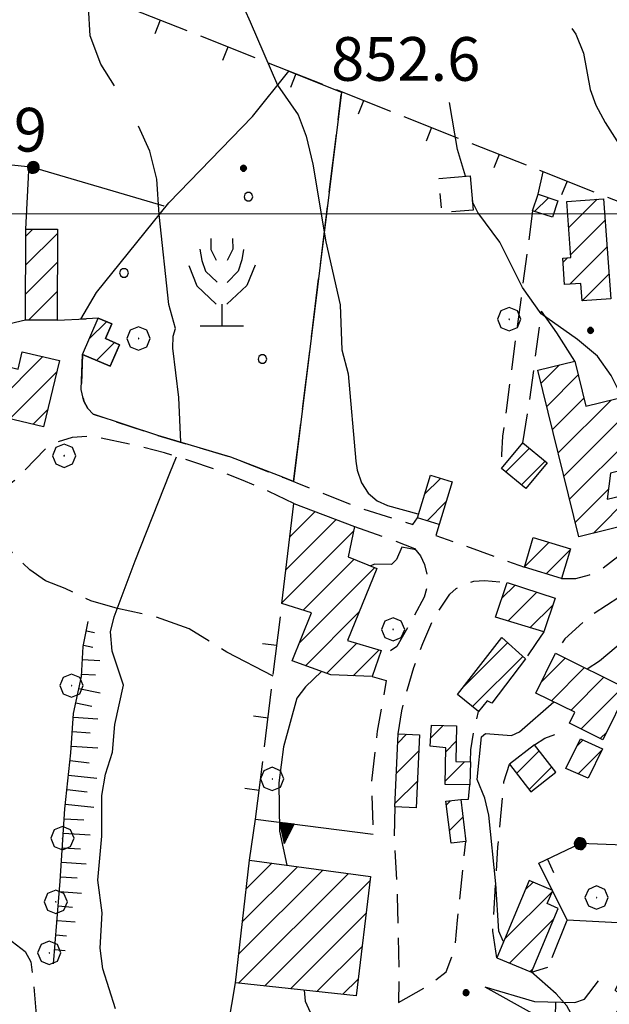
# Model space of a CAD drawing. Extents: x 2583125 to 2587949, y 4505142 to 4508600.
# Drawn here: x 2585834 to 2585935, y 4506364 to 4506533 of the extents above; entities that cross this region are included whole.
import ezdxf

# ---------------------------------------------------------------- set-up
doc = ezdxf.new("R2010")
doc.units = 0
doc.header["$LTSCALE"] = 5
doc.header["$MEASUREMENT"] = 0
for name, pattern in [('102', [2.5, 2, -0.5]), ('107', [1.5, 1, -0.5]), ('205', [4.5, 3, -0.5, 0.5, -0.5]), ('501', [5, 2.5, 2.5]), ('502', [5, 2.5, 2.5]), ('504', [2.5, 1, 1, -0.5]), ('506', [5, 2.5, 2.5]), ('701', [2.5, 2, -0.5]), ('714', [2.5, -2, -0.5]), ('LSCA1', [1, -0.5, -0.5])]:
    doc.linetypes.add(name, pattern=pattern)
for name, color, linetype in [('10200000', 1, '102'), ('10700000', 1, '107'), ('20100000', 2, 'Continuous'), ('20500000', 2, '205'), ('50100000', 1, '501'), ('50200000', 1, '502'), ('50400000', 1, '504'), ('50600000', 1, '506'), ('60100000', 1, 'LSCA1'), ('70100000', 1, '701'), ('70400000', 1, 'Continuous'), ('71300000', 1, '714'), ('71500000', 1, 'Continuous'), ('80100000', 2, 'Continuous'), ('80200000', 1, 'Continuous'), ('80400000', 1, 'Continuous'), ('A0140000', 2, 'Continuous'), ('C2010000', 1, 'Continuous'), ('C7130000', 1, 'Continuous'), ('PARAMETR', 1, 'Continuous')]:
    doc.layers.add(name, color=color, linetype=linetype)
doc.styles.get("Standard").update_dxf_attribs({"font": 'romans.shx'})

# ---------------------------------------------------------------- blocks, each defined once
blk = doc.blocks.new('CERCHIO1')
at = {"linetype": 'Continuous'}
for p, q in [((0.003, 0.398), (-0.28, 0.28)), ((0.286, 0.28), (0.003, 0.398)), ((-0.28, 0.28), (-0.397, -0.002)), ((0, 0), (-0.002, -0.003)), ((0.002, 0.002), (0, 0)), ((0.005, 0.003), (0.002, 0.002)), ((0.009, 0.003), (0.005, 0.003)), ((0.011, 0.001), (0.009, 0.003)), ((0.013, -0.001), (0.011, 0.001)), ((0.403, -0.002), (0.286, 0.28)), ((-0.397, -0.002), (-0.28, -0.285)), ((-0.28, -0.285), (0.003, -0.402)), ((-0.002, -0.003), (-0.002, -0.006)), ((-0.002, -0.006), (0, -0.009)), ((0, -0.009), (0.002, -0.011)), ((0.002, -0.011), (0.005, -0.013)), ((0.003, -0.402), (0.286, -0.285)), ((0.005, -0.013), (0.009, -0.012)), ((0.009, -0.012), (0.011, -0.011)), ((0.011, -0.011), (0.013, -0.008)), ((0.014, -0.005), (0.013, -0.001)), ((0.013, -0.008), (0.014, -0.005)), ((0.286, -0.285), (0.403, -0.002))]:
    blk.add_line(p, q, dxfattribs=at)
blk = doc.blocks.new('CERCHIO5')
at = {"linetype": 'Continuous'}
for p, q in [((-0.196, 0.064), (-0.206, 0.001)), ((-0.206, 0.001), (-0.196, -0.062)), ((-0.003, -0.202), (-0.206, 0.001)), ((-0.206, 0.001), (-0.003, 0.001)), ((-0.196, -0.062), (0.022, 0.2)), ((-0.168, 0.12), (-0.196, 0.064)), ((0.162, -0.118), (-0.196, 0.064)), ((-0.196, 0.064), (0.19, -0.062)), ((-0.183, 0.032), (-0.184, 0.013)), ((-0.184, 0.013), (-0.184, -0.047)), ((-0.18, 0.058), (-0.183, 0.032)), ((-0.167, 0.093), (-0.182, 0.091)), ((-0.182, 0.091), (-0.092, 0.063)), ((-0.152, 0.092), (-0.18, 0.058)), ((-0.158, 0.051), (-0.172, 0.001)), ((-0.172, 0.001), (-0.165, -0.077)), ((-0.168, -0.118), (0.094, 0.177)), ((-0.123, 0.166), (-0.168, 0.12)), ((0.19, -0.062), (-0.168, 0.12)), ((-0.168, 0.12), (0, 0)), ((0, 0), (-0.168, -0.118)), ((-0.152, 0.092), (-0.167, 0.093)), ((-0.166, 0.023), (-0.083, 0.112)), ((-0.122, -0.02), (-0.166, 0.023)), ((-0.072, 0.156), (-0.158, 0.051)), ((-0.138, 0.053), (-0.158, -0.016)), ((-0.142, 0.108), (-0.152, 0.092)), ((-0.126, 0.022), (-0.152, 0.092)), ((-0.127, 0.089), (-0.145, 0)), ((-0.145, 0), (-0.12, -0.069)), ((-0.092, 0.063), (-0.144, 0.144)), ((-0.144, 0.144), (-0.002, 0.069)), ((-0.105, 0.116), (-0.142, 0.108)), ((-0.076, 0.082), (-0.138, 0.053)), ((-0.072, 0.156), (-0.127, 0.089)), ((-0.127, 0.089), (-0.123, 0.112)), ((-0.11, -0.009), (-0.127, 0.089)), ((-0.091, -0.032), (-0.126, 0.022)), ((-0.066, 0.194), (-0.123, 0.166)), ((0.06, 0.194), (-0.123, -0.164)), ((-0.123, -0.164), (-0.066, 0.194)), ((-0.003, -0.202), (-0.123, 0.166)), ((-0.123, 0.166), (0.162, -0.118)), ((-0.123, 0.112), (-0.114, 0.138)), ((-0.084, 0.048), (-0.122, -0.02)), ((-0.114, 0.138), (-0.098, 0.178)), ((-0.072, 0.156), (-0.105, 0.116)), ((-0.098, 0.178), (-0.082, 0.172)), ((-0.022, 0.154), (-0.084, 0.048)), ((-0.083, 0.112), (0.009, 0.101)), ((-0.082, 0.172), (-0.032, 0.175)), ((-0.05, 0.134), (-0.076, 0.082)), ((0.022, 0.2), (-0.072, 0.156)), ((-0.032, 0.175), (-0.072, 0.156)), ((-0.003, 0.152), (-0.072, 0.156)), ((-0.051, 0.061), (-0.07, -0.008)), ((-0.068, -0.179), (0.035, 0.008)), ((-0.003, 0.204), (-0.066, 0.194)), ((-0.066, 0.194), (0.116, -0.164)), ((0.012, 0.149), (-0.051, 0.112)), ((-0.051, 0.112), (-0.051, 0.061)), ((-0.016, 0.097), (-0.051, 0.061)), ((-0.051, 0.061), (-0.016, 0.097)), ((-0.04, 0.124), (-0.05, 0.134)), ((-0.032, 0.175), (-0.04, 0.124)), ((0.01, 0.186), (-0.032, 0.175)), ((0, 0.174), (-0.032, 0.175)), ((-0.032, 0.175), (0.012, 0.149)), ((0.006, 0.054), (-0.026, -0.018)), ((0.061, 0.125), (-0.022, 0.154)), ((-0.016, 0.097), (0.034, 0.11)), ((0.065, 0.085), (-0.016, 0.097)), ((-0.003, 0.001), (-0.003, 0.204)), ((0.06, 0.194), (-0.003, 0.204)), ((-0.003, 0.001), (0.06, 0.194)), ((0.116, 0.166), (-0.003, -0.202)), ((0.058, 0.137), (-0.003, 0.152)), ((-0.003, 0.001), (0.197, 0.001)), ((-0.003, 0.001), (-0.003, -0.202)), ((-0.002, 0.069), (0.042, 0.197)), ((0.042, 0.16), (0, 0.174)), ((0.072, 0.053), (0.002, -0.036)), ((0.067, 0.043), (0.006, 0.054)), ((0.009, 0.101), (0.072, 0.053)), ((0.034, 0.11), (0.01, 0.186)), ((0.026, -0.083), (0.079, 0.072)), ((0.147, 0.135), (0.033, 0.066)), ((0.033, 0.066), (0.19, 0.064)), ((0.034, 0.11), (0.093, 0.094)), ((0.074, -0.087), (0.034, 0.11)), ((0.035, 0.008), (0.147, 0.135)), ((0.094, 0.177), (0.038, -0.196)), ((0.042, 0.197), (0.067, 0.101)), ((0.107, 0.137), (0.042, 0.16)), ((0.051, -0.062), (0.106, 0.031)), ((0.118, 0.117), (0.058, 0.137)), ((0.116, 0.166), (0.06, 0.194)), ((0.06, -0.192), (0.116, 0.166)), ((0.162, 0.12), (0.06, -0.192)), ((0.079, 0.072), (0.061, 0.125)), ((0.119, 0.036), (0.065, 0.085)), ((0.065, -0.017), (0.067, 0.043)), ((0.067, 0.101), (0.08, 0.184)), ((0.08, 0.184), (0.195, -0.034)), ((0.093, 0.094), (0.124, 0.053)), ((0.14, 0.07), (0.097, -0.076)), ((0.106, 0.031), (0.14, 0.105)), ((0.158, 0.109), (0.107, 0.137)), ((0.162, 0.12), (0.116, 0.166)), ((0.116, -0.164), (0.162, 0.12)), ((0.116, -0.06), (0.119, 0.036)), ((0.156, 0.064), (0.118, 0.117)), ((0.124, 0.053), (0.124, 0.053)), ((0.124, 0.053), (0.128, -0.03)), ((0.131, -0.07), (0.156, 0.001)), ((0.14, 0.105), (0.14, 0.07)), ((0.162, 0.044), (0.156, 0.064)), ((0.156, 0.001), (0.162, 0.044)), ((0.174, 0.064), (0.158, 0.109)), ((0.19, 0.064), (0.162, 0.12)), ((0.19, 0.064), (0.173, -0.096)), ((0.182, -0.008), (0.174, 0.064)), ((0.2, 0.001), (0.19, 0.064)), ((0.19, -0.062), (0.2, 0.001)), ((-0.196, -0.062), (-0.168, -0.118)), ((0.173, -0.096), (-0.196, -0.062)), ((-0.184, -0.047), (-0.165, -0.099)), ((-0.168, -0.118), (-0.123, -0.164)), ((-0.165, -0.077), (-0.13, -0.127)), ((-0.165, -0.099), (-0.12, -0.15)), ((-0.158, -0.016), (-0.117, -0.042)), ((-0.15, -0.04), (-0.156, -0.11)), ((-0.156, -0.11), (-0.106, -0.134)), ((-0.122, -0.02), (-0.15, -0.04)), ((-0.13, -0.127), (-0.06, -0.146)), ((-0.125, -0.057), (-0.108, -0.025)), ((-0.101, -0.082), (-0.125, -0.057)), ((-0.123, -0.164), (-0.066, -0.192)), ((-0.108, -0.025), (-0.122, -0.02)), ((-0.12, -0.069), (-0.087, -0.093)), ((-0.12, -0.15), (-0.06, -0.163)), ((-0.117, -0.042), (-0.078, -0.017)), ((-0.101, -0.082), (-0.11, -0.009)), ((-0.106, -0.134), (-0.093, -0.156)), ((-0.003, -0.094), (-0.101, -0.082)), ((-0.083, -0.14), (-0.101, -0.082)), ((-0.064, -0.045), (-0.097, -0.097)), ((-0.097, -0.097), (0.026, -0.134)), ((-0.093, -0.156), (-0.091, -0.18)), ((-0.054, -0.075), (-0.091, -0.032)), ((-0.091, -0.18), (-0.054, -0.075)), ((-0.087, -0.093), (-0.028, -0.126)), ((-0.034, -0.151), (-0.083, -0.14)), ((-0.07, -0.008), (-0.042, -0.049)), ((0.038, -0.196), (-0.068, -0.179)), ((-0.066, -0.192), (-0.003, -0.202)), ((0.097, -0.076), (-0.064, -0.045)), ((-0.06, -0.146), (0.011, -0.159)), ((-0.06, -0.163), (-0.032, -0.185)), ((0.002, -0.036), (-0.054, -0.075)), ((0.051, -0.062), (-0.054, -0.075)), ((-0.054, -0.075), (0.051, -0.062)), ((-0.054, -0.075), (-0.049, -0.182)), ((-0.049, -0.182), (0.026, -0.083)), ((-0.042, -0.049), (0.014, -0.064)), ((0.048, -0.128), (-0.034, -0.151)), ((-0.032, -0.185), (0.04, -0.182)), ((-0.028, -0.126), (0.048, -0.128)), ((-0.026, -0.018), (0.022, -0.048)), ((0.136, -0.106), (-0.003, -0.094)), ((-0.003, -0.202), (0.06, -0.192)), ((0.011, -0.159), (0.044, -0.153)), ((0.014, -0.064), (0.048, -0.061)), ((0.022, -0.048), (0.075, -0.075)), ((0.026, -0.134), (0.074, -0.087)), ((0.128, -0.03), (0.035, -0.054)), ((0.035, -0.054), (0.048, -0.128)), ((0.04, -0.182), (0.062, -0.176)), ((0.044, -0.153), (0.098, -0.127)), ((0.048, -0.061), (0.065, -0.017)), ((0.048, -0.128), (0.107, -0.112)), ((0.128, -0.03), (0.051, -0.062)), ((0.06, -0.192), (0.116, -0.164)), ((0.062, -0.176), (0.095, -0.16)), ((0.075, -0.075), (0.152, -0.078)), ((0.095, -0.16), (0.119, -0.147)), ((0.098, -0.127), (0.131, -0.07)), ((0.107, -0.112), (0.116, -0.06)), ((0.116, -0.164), (0.162, -0.118)), ((0.119, -0.147), (0.136, -0.106)), ((0.195, -0.034), (0.128, -0.03)), ((0.152, -0.078), (0.175, -0.074)), ((0.162, -0.118), (0.19, -0.062)), ((0.175, -0.074), (0.182, -0.008))]:
    blk.add_line(p, q, dxfattribs=at)
blk = doc.blocks.new('PALLINO1')
at = {"linetype": 'Continuous'}
for p, q in [((-0.121, 0.088), (-0.15, 0)), ((-0.15, 0), (-0.121, -0.088)), ((-0.046, 0.143), (-0.121, 0.088)), ((0.046, 0.143), (-0.046, 0.143)), ((0.121, 0.088), (0.046, 0.143)), ((0.15, 0), (0.121, 0.088)), ((0.121, -0.088), (0.15, 0)), ((-0.121, -0.088), (-0.046, -0.143)), ((-0.046, -0.143), (0.046, -0.143)), ((0.046, -0.143), (0.121, -0.088))]:
    blk.add_line(p, q, dxfattribs=at)
blk = doc.blocks.new('CAMP_336057F8')
at = {"layer": 'C7130000', "linetype": 'Continuous', "xscale": 5, "yscale": 5, "zscale": 5}
for p in [(2585873.529, 4506502.968), (2585852.213, 4506489.906), (2585875.933, 4506475.121)]:
    blk.add_blockref('PALLINO1', p, dxfattribs=at)
blk = doc.blocks.new('FRUT1')
at = {"linetype": 'Continuous'}
for p, q in [((-0.264, 1.604), (-0.264, 1.356)), ((0.234, 1.604), (0.241, 1.36)), ((-0.513, 1.36), (-0.471, 1.1)), ((-0.264, 1.356), (-0.143, 1.109)), ((0.241, 1.36), (0.11, 1.102)), ((0.487, 1.356), (0.448, 1.121)), ((-0.762, 0.985), (-0.584, 0.526)), ((-0.471, 1.1), (-0.387, 0.856)), ((0.448, 1.121), (0.361, 0.856)), ((0.747, 0.999), (0.562, 0.533)), ((-0.387, 0.856), (-0.121, 0.606)), ((0.361, 0.856), (0.11, 0.603)), ((-0.584, 0.526), (-0.139, 0.104)), ((0.562, 0.533), (0.106, 0.108)), ((-0.008, 0.108), (-0.013, -0.396)), ((-0.504, -0.393), (0.485, -0.393)), ((-0.003, -0.393), (-0.003, -0.393))]:
    blk.add_line(p, q, dxfattribs=at)
blk = doc.blocks.new('CAMP_0BE0CA64')
at = {"layer": 'C2010000', "linetype": 'Continuous'}
for p, q in [((2585835.364, 4506491.222), (2585840.803, 4506496.66)), ((2585835.379, 4506496.186), (2585836.599, 4506497.406)), ((2585835.349, 4506486.257), (2585840.788, 4506491.695)), ((2585835.855, 4506481.813), (2585840.773, 4506486.731))]:
    blk.add_line(p, q, dxfattribs=at)
blk = doc.blocks.new('CAMP_14AF648E')
at = {"layer": 'C2010000', "linetype": 'Continuous'}
for p, q in [((2585920.825, 4506439.506), (2585925.031, 4506443.712)), ((2585924.565, 4506438.296), (2585928.657, 4506442.388))]:
    blk.add_line(p, q, dxfattribs=at)
blk = doc.blocks.new('CAMP_C1227280')
at = {"layer": 'C2010000', "linetype": 'Continuous'}
for p, q in [((2585917.623, 4506455.773), (2585921.691, 4506459.841)), ((2585920.328, 4506453.528), (2585924.391, 4506457.591))]:
    blk.add_line(p, q, dxfattribs=at)
blk = doc.blocks.new('CAMP_6A534ABD')
at = {"layer": 'C2010000', "linetype": 'Continuous'}
for p, q in [((2585903.721, 4506451.926), (2585906.457, 4506454.661)), ((2585904.128, 4506447.382), (2585907.416, 4506450.671))]:
    blk.add_line(p, q, dxfattribs=at)
blk = doc.blocks.new('CAMP_27CDB0DF')
at = {"layer": 'C2010000', "linetype": 'Continuous'}
for p, q in [((2585928.426, 4506497.671), (2585933.271, 4506502.516)), ((2585928.759, 4506493.054), (2585934.658, 4506498.953)), ((2585928.622, 4506487.968), (2585934.997, 4506494.342)), ((2585927.432, 4506491.728), (2585928.181, 4506492.477)), ((2585930.71, 4506485.106), (2585935.335, 4506489.731))]:
    blk.add_line(p, q, dxfattribs=at)
blk = doc.blocks.new('CAMP_6185EEB8')
at = {"layer": 'C2010000', "linetype": 'Continuous'}
for p, q in [((2585923.677, 4506470.967), (2585926.821, 4506474.111)), ((2585924.651, 4506466.991), (2585930.049, 4506472.389)), ((2585925.626, 4506463.016), (2585931.026, 4506468.416)), ((2585926.6, 4506459.04), (2585935.654, 4506468.094)), ((2585927.574, 4506455.065), (2585939.5, 4506466.99)), ((2585928.548, 4506451.089), (2585940.473, 4506463.014)), ((2585938.757, 4506456.349), (2585941.446, 4506459.037)), ((2585929.523, 4506447.114), (2585935.216, 4506452.807)), ((2585932.629, 4506445.271), (2585938.957, 4506451.599)), ((2585939.19, 4506446.882), (2585939.927, 4506447.619))]:
    blk.add_line(p, q, dxfattribs=at)
blk = doc.blocks.new('CAMP_10C764FB')
at = {"layer": 'C2010000', "linetype": 'Continuous'}
for p, q in [((2585920.97, 4506384.113), (2585922.296, 4506385.439)), ((2585917.421, 4506375.614), (2585925.572, 4506383.765)), ((2585918.287, 4506371.53), (2585925.883, 4506379.126)), ((2585921.789, 4506370.082), (2585922.34, 4506370.634))]:
    blk.add_line(p, q, dxfattribs=at)
blk = doc.blocks.new('CAMP_66D3C86B')
at = {"layer": 'C2010000', "linetype": 'Continuous'}
for p, q in [((2585872.528, 4506378.685), (2585881.911, 4506388.068)), ((2585873.159, 4506384.265), (2585877.542, 4506388.648)), ((2585871.817, 4506368.074), (2585890.651, 4506386.908)), ((2585871.898, 4506373.105), (2585886.281, 4506387.488)), ((2585876.293, 4506367.6), (2585894.339, 4506385.646)), ((2585880.768, 4506367.126), (2585893.665, 4506380.022)), ((2585885.244, 4506366.651), (2585892.991, 4506374.398)), ((2585889.719, 4506366.177), (2585892.317, 4506368.775))]:
    blk.add_line(p, q, dxfattribs=at)
blk = doc.blocks.new('TRIANG1')
at = {"linetype": 'Continuous'}
for p, q in [((0, 0.7), (-0.25, 0)), ((0.25, 0), (0, 0.7)), ((0, 0.7), (0, 0)), ((0, 0.674), (0, 0.685)), ((0, 0.685), (0, 0.674)), ((0, 0.674), (0, 0.685)), ((0, 0.674), (0, 0.685)), ((0, 0.685), (0, 0.674)), ((0, 0.674), (0, 0.685)), ((0, 0.215), (-0.125, 0.349)), ((-0.125, 0.349), (0, 0.256)), ((0, 0.256), (-0.115, 0.379)), ((-0.115, 0.379), (0, 0.289)), ((0, 0.289), (-0.106, 0.404)), ((-0.106, 0.404), (0, 0.322)), ((0, 0.322), (-0.099, 0.423)), ((-0.099, 0.423), (0, 0.354)), ((0, 0.354), (-0.089, 0.45)), ((-0.089, 0.45), (0, 0.381)), ((0, 0.381), (-0.08, 0.477)), ((-0.08, 0.477), (0, 0.42)), ((0, 0.42), (-0.07, 0.503)), ((-0.07, 0.503), (0, 0.453)), ((0, 0.453), (-0.06, 0.531)), ((-0.06, 0.531), (0, 0.494)), ((0, 0.494), (-0.05, 0.561)), ((-0.05, 0.561), (0, 0.526)), ((0, 0.526), (-0.042, 0.582)), ((-0.042, 0.582), (0, 0.555)), ((0, 0.555), (-0.034, 0.604)), ((-0.034, 0.604), (0, 0.585)), ((0, 0.585), (-0.027, 0.623)), ((-0.027, 0.623), (0, 0.612)), ((0, 0.612), (-0.021, 0.642)), ((-0.021, 0.642), (0, 0.642)), ((-0.013, 0.663), (0, 0.674)), ((0, 0.642), (-0.013, 0.663)), ((0.013, 0.663), (0, 0.674)), ((0, 0.642), (0.013, 0.663)), ((0, 0.612), (0.021, 0.642)), ((0.021, 0.642), (0, 0.642)), ((0, 0.585), (0.027, 0.623)), ((0.027, 0.623), (0, 0.612)), ((0, 0.555), (0.034, 0.604)), ((0.034, 0.604), (0, 0.585)), ((0, 0.526), (0.042, 0.582)), ((0.042, 0.582), (0, 0.555)), ((0, 0.494), (0.05, 0.561)), ((0.05, 0.561), (0, 0.526)), ((0, 0.453), (0.06, 0.531)), ((0.06, 0.531), (0, 0.494)), ((0, 0.42), (0.07, 0.503)), ((0.07, 0.503), (0, 0.453)), ((0, 0.381), (0.08, 0.477)), ((0.08, 0.477), (0, 0.42)), ((0, 0.354), (0.089, 0.45)), ((0.089, 0.45), (0, 0.381)), ((0, 0.322), (0.099, 0.423)), ((0.099, 0.423), (0, 0.354)), ((0, 0.289), (0.106, 0.404)), ((0.106, 0.404), (0, 0.322)), ((0, 0.256), (0.115, 0.379)), ((0.115, 0.379), (0, 0.289)), ((0, 0.215), (0.125, 0.349)), ((0.125, 0.349), (0, 0.256)), ((-0.25, 0), (0.25, 0)), ((-0.215, 0), (-0.236, 0.038)), ((-0.236, 0.038), (-0.178, 0)), ((-0.178, 0), (-0.227, 0.065)), ((-0.227, 0.065), (-0.141, 0)), ((-0.141, 0), (-0.218, 0.09)), ((-0.218, 0.09), (-0.111, 0)), ((-0.111, 0), (-0.209, 0.114)), ((-0.209, 0.114), (-0.072, 0)), ((-0.072, 0), (-0.201, 0.138)), ((-0.201, 0.138), (-0.042, 0)), ((-0.042, 0), (-0.192, 0.162)), ((-0.192, 0.162), (0, 0)), ((0, 0), (-0.182, 0.19)), ((-0.182, 0.19), (0, 0.038)), ((0, 0.038), (-0.172, 0.218)), ((-0.172, 0.218), (0, 0.077)), ((0, 0.077), (-0.162, 0.246)), ((-0.162, 0.246), (0, 0.112)), ((0, 0.112), (-0.152, 0.274)), ((-0.152, 0.274), (0, 0.147)), ((0, 0.147), (-0.143, 0.301)), ((-0.143, 0.301), (0, 0.182)), ((0, 0.182), (-0.134, 0.325)), ((-0.134, 0.325), (0, 0.215)), ((0, 0.182), (0.134, 0.325)), ((0.134, 0.325), (0, 0.215)), ((0, 0.147), (0.143, 0.301)), ((0.143, 0.301), (0, 0.182)), ((0, 0.112), (0.152, 0.274)), ((0.152, 0.274), (0, 0.147)), ((0, 0.077), (0.162, 0.246)), ((0.162, 0.246), (0, 0.112)), ((0, 0.038), (0.172, 0.218)), ((0.172, 0.218), (0, 0.077)), ((0, 0), (0.182, 0.19)), ((0.182, 0.19), (0, 0.038)), ((0.192, 0.162), (0, 0)), ((0.042, 0), (0.192, 0.162)), ((0.201, 0.138), (0.042, 0)), ((0.072, 0), (0.201, 0.138)), ((0.209, 0.114), (0.072, 0)), ((0.111, 0), (0.209, 0.114)), ((0.218, 0.09), (0.111, 0)), ((0.141, 0), (0.218, 0.09)), ((0.227, 0.065), (0.141, 0)), ((0.178, 0), (0.227, 0.065)), ((0.236, 0.038), (0.178, 0)), ((0.215, 0), (0.236, 0.038))]:
    blk.add_line(p, q, dxfattribs=at)
blk = doc.blocks.new('CAMP_D545FDC5')
at = {"layer": 'C2010000', "linetype": 'Continuous'}
for p, q in [((2585904.758, 4506410.147), (2585906.882, 4506412.27)), ((2585907.346, 4506407.784), (2585909.141, 4506409.58)), ((2585907.246, 4506402.734), (2585910.567, 4506406.056))]:
    blk.add_line(p, q, dxfattribs=at)
blk = doc.blocks.new('CAMP_1BC8BC1F')
at = {"layer": 'C2010000', "linetype": 'Continuous'}
for p, q in [((2585910.423, 4506418.976), (2585917.925, 4506426.478)), ((2585911.924, 4506415.528), (2585920.527, 4506424.131))]:
    blk.add_line(p, q, dxfattribs=at)
blk = doc.blocks.new('CAMP_CED0D8D7')
at = {"layer": 'C2010000', "linetype": 'Continuous'}
for p, q in [((2585916.954, 4506434.092), (2585919.206, 4506436.344)), ((2585918.025, 4506430.213), (2585922.932, 4506435.12)), ((2585921.819, 4506429.058), (2585925.663, 4506432.902))]:
    blk.add_line(p, q, dxfattribs=at)
blk = doc.blocks.new('CAMP_16663D5F')
at = {"layer": 'C2010000', "linetype": 'Continuous'}
for p, q in [((2585923.675, 4506419.689), (2585927.826, 4506423.841)), ((2585925.472, 4506416.537), (2585931.137, 4506422.202)), ((2585928.807, 4506414.922), (2585934.447, 4506420.562)), ((2585930.51, 4506411.675), (2585937.757, 4506418.922)), ((2585933.823, 4506410.039), (2585934.936, 4506411.152))]:
    blk.add_line(p, q, dxfattribs=at)
blk = doc.blocks.new('CAMP_0A7BEFE6')
at = {"layer": 'C2010000', "linetype": 'Continuous'}
for p, q in [((2585919.481, 4506404.067), (2585923.346, 4506407.933)), ((2585921.649, 4506401.286), (2585925.526, 4506405.162))]:
    blk.add_line(p, q, dxfattribs=at)
blk = doc.blocks.new('CAMP_74A1DA49')
at = {"layer": 'C2010000', "linetype": 'Continuous'}
for p, q in [((2585929.822, 4506408.721), (2585930.895, 4506409.795)), ((2585930.032, 4506403.981), (2585934.141, 4506408.091))]:
    blk.add_line(p, q, dxfattribs=at)
blk = doc.blocks.new('BARMUR')
at = {"linetype": 'Continuous'}
blk.add_line((0, 0), (0.5, 0), dxfattribs=at)
blk = doc.blocks.new('CAMP_8515FE6D')
at = {"layer": 'C2010000', "linetype": 'Continuous'}
for p, q in [((2585880.64, 4506444.636), (2585884.965, 4506448.961)), ((2585881.309, 4506450.255), (2585881.377, 4506450.322)), ((2585879.971, 4506439.018), (2585888.553, 4506447.599)), ((2585879.302, 4506433.399), (2585891.537, 4506445.633)), ((2585882.924, 4506432.07), (2585891.654, 4506440.8)), ((2585882.282, 4506426.479), (2585895.163, 4506439.36)), ((2585883.286, 4506422.533), (2585892.505, 4506431.752)), ((2585886.926, 4506421.223), (2585892.088, 4506426.385)), ((2585891.453, 4506420.8), (2585895.911, 4506425.258))]:
    blk.add_line(p, q, dxfattribs=at)
blk = doc.blocks.new('CAMP_FB438FBD')
at = {"layer": 'C2010000', "linetype": 'Continuous'}
for p, q in [((2585899.128, 4506409.275), (2585900.625, 4506410.771)), ((2585898.881, 4506404.078), (2585902.729, 4506407.926)), ((2585898.635, 4506398.881), (2585902.483, 4506402.73))]:
    blk.add_line(p, q, dxfattribs=at)
blk = doc.blocks.new('CAMP_92A5E80F')
at = {"layer": 'C2010000', "linetype": 'Continuous'}
for p, q in [((2585907.456, 4506398.676), (2585908.156, 4506399.377)), ((2585907.989, 4506394.26), (2585910.278, 4506396.549))]:
    blk.add_line(p, q, dxfattribs=at)
blk = doc.blocks.new('CAMP_F02EC664')
at = {"layer": 'C2010000', "linetype": 'Continuous'}
for p, q in [((2585846.269, 4506478.575), (2585849.225, 4506481.531)), ((2585847.52, 4506474.875), (2585850.597, 4506477.953))]:
    blk.add_line(p, q, dxfattribs=at)
blk = doc.blocks.new('CAMP_9AAD2467')
at = {"layer": 'C2010000', "linetype": 'Continuous'}
blk.add_line((2585922.574, 4506500.414), (2585924.943, 4506502.783), dxfattribs=at)
blk = doc.blocks.new('CAMP_98CE408A')
at = {"layer": 'C2010000', "linetype": 'Continuous'}
for p, q in [((2585828.627, 4506465.835), (2585838.329, 4506475.537)), ((2585823.659, 4506470.767), (2585826.46, 4506473.568)), ((2585824.629, 4506466.787), (2585831.774, 4506473.932)), ((2585832.625, 4506464.884), (2585840.681, 4506472.94)), ((2585836.623, 4506463.932), (2585839.138, 4506466.447))]:
    blk.add_line(p, q, dxfattribs=at)
blk = doc.blocks.new('BA1LUNG')
at = {"linetype": 'Continuous'}
blk.add_line((0, 0), (1, 0), dxfattribs=at)
blk = doc.blocks.new('BA1CORT')
at = {"linetype": 'Continuous'}
blk.add_line((0, 0), (0.7, 0), dxfattribs=at)

msp = doc.modelspace()

# ---------------------------------------------------------------- linework, layer by layer
at = {"layer": '10200000', "linetype": '102', "flags": 128}
msp.add_lwpolyline([(2585800.19, 4506391.69), (2585800.11, 4506389.47), (2585800.98, 4506386.31), (2585803.26, 4506382.91), (2585808.43, 4506379.62), (2585816.49, 4506378.69), (2585826.16, 4506377.03), (2585832.32, 4506375.78), (2585835.26, 4506373.5), (2585836.23, 4506371.75), (2585836.71, 4506368.31), (2585837.47, 4506359.16), (2585837.66, 4506349.12), (2585838.24, 4506331.16), (2585842.28, 4506308.69), (2585846.91, 4506290.25), (2585857.46, 4506256.12), (2585859.69, 4506248.12), (2585860.44, 4506247.69), (2585861.25, 4506247.44), (2585862.14, 4506247.34), (2585863.03, 4506247.44)], dxfattribs=at)
at = {"layer": '10700000', "linetype": '107', "flags": 128}
for points in [[(2585923.16, 4506503.38), (2585924.05, 4506507.22)], [(2585922.21, 4506500.53), (2585917.09, 4506461.88), (2585916.9, 4506458.72), (2585916.9, 4506456.38)], [(2585920.56, 4506460.78), (2585921.76, 4506468.19), (2585923.77, 4506483.34)], [(2585835.34, 4506481.81), (2585832.67, 4506481.16), (2585824.44, 4506477.25)], [(2585840.76, 4506481.81), (2585847.81, 4506482.12)], [(2585845.11, 4506475.91), (2585844.86, 4506469.88), (2585845.33, 4506467.88), (2585846.01, 4506466.66), (2585846.93, 4506465.66), (2585857.99, 4506462.03), (2585870.53, 4506458.31), (2585879.44, 4506454.84), (2585892.45, 4506449.66), (2585901.69, 4506446.75), (2585902.49, 4506447.88)], [(2585881.32, 4506450.34), (2585877.02, 4506452.41), (2585872.64, 4506454.31), (2585868.19, 4506456.06), (2585863.69, 4506457.62), (2585859.13, 4506459.03), (2585854.52, 4506460.25), (2585846.62, 4506461.91), (2585843.34, 4506461.66), (2585840.92, 4506460.91), (2585838.69, 4506459.69), (2585833.41, 4506454.22), (2585828.83, 4506450.62), (2585821.99, 4506447.56), (2585816.91, 4506447.41), (2585814.09, 4506447.16)], [(2585927.19, 4506437.5), (2585929.62, 4506437.5), (2585931.97, 4506438.09), (2585934.22, 4506439.28), (2585936.82, 4506441.28), (2585938.34, 4506442.88), (2585939.66, 4506444.62), (2585940.09, 4506446.28), (2585940.06, 4506447.09)], [(2585891.69, 4506446.41), (2585897.95, 4506444.22), (2585902, 4506442.66)], [(2585906.23, 4506446.75), (2585905.66, 4506444.88), (2585920.81, 4506439.44)], [(2585902, 4506442.66), (2585903.01, 4506441.38), (2585903.72, 4506439.91), (2585904.16, 4506438.03), (2585904.13, 4506436.12), (2585903.65, 4506434.28), (2585901.09, 4506429.59), (2585898.94, 4506425.81), (2585897.62, 4506424.94), (2585896.26, 4506425.16)], [(2585899.2, 4506410.84), (2585899.83, 4506414.81), (2585900.77, 4506418.53), (2585901.88, 4506422.22), (2585903.39, 4506426.34), (2585905.13, 4506430.38), (2585908.06, 4506434.78), (2585909.14, 4506435.75), (2585910.39, 4506436.47), (2585912.16, 4506437.03), (2585914, 4506437.16), (2585917.88, 4506436.78)], [(2585936.99, 4506434.22), (2585931.94, 4506430.97), (2585927.77, 4506427.12), (2585926.12, 4506424.69)], [(2585924.16, 4506428.34), (2585922.79, 4506426.34), (2585920.98, 4506423.72)], [(2585894.72, 4506420.66), (2585897.15, 4506420), (2585895.58, 4506411.28), (2585894.58, 4506402.28), (2585894.93, 4506393.62)], [(2585911.56, 4506406.03), (2585911.65, 4506408.12), (2585912.23, 4506411.78), (2585912.97, 4506414.69)], [(2585916.09, 4506372.44), (2585915.4, 4506377.03), (2585916.29, 4506391.41), (2585917.32, 4506402.59), (2585918.27, 4506405.62)], [(2585909.91, 4506399.59), (2585911.25, 4506399.62), (2585911.48, 4506402.09)], [(2585898.61, 4506398.34), (2585898.52, 4506393.31), (2585899.01, 4506383), (2585899.31, 4506370.53), (2585899.27, 4506364.75)], [(2585899.27, 4506364.75), (2585903.98, 4506367.44), (2585907.44, 4506370.03), (2585908.95, 4506374.12), (2585909.38, 4506378.88), (2585910.77, 4506392.41)]]:
    msp.add_lwpolyline(points, dxfattribs=at)
at = {"layer": '20100000', "linetype": 'Continuous', "flags": 128}
for points in [[(2585925.61, 4506499.44), (2585922.21, 4506500.53), (2585923.16, 4506503.38), (2585926.55, 4506502.25)], [(2585934.39, 4506502.59), (2585935.65, 4506485.47), (2585930.71, 4506485.09), (2585930.48, 4506488.09), (2585927.71, 4506487.91), (2585927.38, 4506492.41), (2585928.8, 4506492.53), (2585928.1, 4506502.16)], [(2585840.76, 4506481.81), (2585835.34, 4506481.81), (2585835.38, 4506497.41), (2585840.81, 4506497.41)], [(2585849.86, 4506473.88), (2585845.11, 4506475.91), (2585847.81, 4506482.12), (2585850.12, 4506481.16), (2585849.02, 4506478.66), (2585851.47, 4506477.56)], [(2585841.14, 4506474.88), (2585838.44, 4506463.5), (2585822.81, 4506467.22), (2585824.44, 4506474.06), (2585830.42, 4506472.59), (2585830.8, 4506474.16), (2585834.07, 4506473.41), (2585834.77, 4506476.38)], [(2585938.85, 4506452.03), (2585940.06, 4506447.09), (2585930.12, 4506444.66), (2585923.12, 4506473.22), (2585929.47, 4506474.75), (2585931.36, 4506467.06), (2585939.03, 4506468.91), (2585941.91, 4506457.12), (2585935.56, 4506455.56), (2585935, 4506451.09)], [(2585924.69, 4506457.34), (2585921.04, 4506452.94), (2585916.9, 4506456.38), (2585920.56, 4506460.78)], [(2585908.44, 4506454.06), (2585906.23, 4506446.75), (2585902.49, 4506447.88), (2585904.71, 4506455.19)], [(2585896.26, 4506425.16), (2585894.72, 4506420.66), (2585887.63, 4506420.97), (2585881.03, 4506423.34), (2585884.34, 4506431.62), (2585879.28, 4506433.22), (2585881.32, 4506450.34), (2585891.69, 4506446.41), (2585890.63, 4506441.22), (2585895.51, 4506439.22), (2585890.53, 4506426.84)], [(2585928.72, 4506442.59), (2585927.19, 4506437.5), (2585920.81, 4506439.44), (2585922.33, 4506444.53)], [(2585926.06, 4506434.09), (2585924.16, 4506428.34), (2585915.85, 4506430.88), (2585917.88, 4506436.78)], [(2585920.98, 4506423.72), (2585915.25, 4506416.09), (2585914.41, 4506416.53), (2585912.97, 4506414.69), (2585909.35, 4506417.59), (2585916.93, 4506427.38)], [(2585926.12, 4506424.69), (2585938.55, 4506418.53), (2585934.28, 4506409.81), (2585928.52, 4506412.66), (2585929.48, 4506414.59), (2585922.77, 4506417.84)], [(2585911.48, 4506402.09), (2585907.23, 4506402.16), (2585907.36, 4506408.44), (2585904.66, 4506408.72), (2585904.91, 4506412.31), (2585909.19, 4506412.22), (2585909.07, 4506406.09), (2585911.56, 4506406.03)], [(2585899.2, 4506410.84), (2585902.86, 4506410.66), (2585902.27, 4506398.16), (2585898.61, 4506398.34)], [(2585934.22, 4506408.25), (2585931.76, 4506403.22), (2585927.94, 4506404.91), (2585930.45, 4506410)], [(2585922.53, 4506408.97), (2585918.27, 4506405.62), (2585921.94, 4506400.91), (2585926.22, 4506404.28)], [(2585910.77, 4506392.41), (2585908.25, 4506392.09), (2585907.38, 4506399.28), (2585909.91, 4506399.59)], [(2585894.43, 4506386.41), (2585891.98, 4506365.94), (2585871.34, 4506368.12), (2585873.71, 4506389.16)], [(2585916.09, 4506372.44), (2585922.06, 4506369.97), (2585926.62, 4506380.91), (2585924.71, 4506381.75), (2585925.67, 4506384), (2585921.64, 4506385.72)]]:
    msp.add_lwpolyline(points, close=True, dxfattribs=at)
at = {"layer": '20500000', "linetype": '205', "flags": 128}
msp.add_lwpolyline([(2585906.18, 4506506.09), (2585911.55, 4506506.53), (2585912.06, 4506500.66), (2585906.69, 4506500.22), (2585906.18, 4506506.09)], dxfattribs=at)
at = {"layer": '50100000', "linetype": '501', "flags": 128}
for points in [[(2585928.17, 4506378.91), (2585923.31, 4506388.66), (2585930.38, 4506392.03)], [(2585925.55, 4506372.47), (2585928.17, 4506378.91)], [(2585914.01, 4506367.44), (2585922.15, 4506362.97), (2585923.92, 4506355.41), (2585923.41, 4506353.44), (2585927.94, 4506351.62), (2585931.59, 4506357.94), (2585935.55, 4506361.31), (2585938.05, 4506365.41), (2585936.34, 4506366.91), (2585938.35, 4506370.81)], [(2585922.06, 4506369.97), (2585924.83, 4506370.81)], [(2585914.01, 4506367.44), (2585922.53, 4506364.94), (2585929.47, 4506364.78), (2585931.13, 4506365.34), (2585933.5, 4506368.47)]]:
    msp.add_lwpolyline(points, dxfattribs=at)
at = {"layer": '50200000', "linetype": '502', "flags": 128}
for points in [[(2585799.89, 4506504.09), (2585809.99, 4506507.5), (2585825.58, 4506509.19), (2585836.3, 4506508.09), (2585859.06, 4506501.38)], [(2585968.97, 4506429.91), (2585949.77, 4506391.31), (2585930.38, 4506392.03)]]:
    msp.add_lwpolyline(points, dxfattribs=at)
at = {"layer": '50400000', "linetype": '504', "flags": 128}
for points in [[(2585967.63, 4506489.94), (2585656.56, 4506613.25)], [(2585874.77, 4506396.19), (2585879.28, 4506433.22)]]:
    msp.add_lwpolyline(points, dxfattribs=at)
at = {"layer": '50600000', "linetype": '506', "flags": 128}
for points in [[(2585929.47, 4506474.75), (2585926.38, 4506479.62), (2585923.77, 4506483.34)], [(2585922.53, 4506408.97), (2585924.31, 4506410.12), (2585926.03, 4506410.75)], [(2585873.71, 4506389.16), (2585874.77, 4506396.19), (2585894.93, 4506393.62)], [(2585938.35, 4506370.81), (2585941.19, 4506378.22), (2585928.17, 4506378.91)], [(2585895.91, 4506359.19), (2585870.04, 4506360.69), (2585871.34, 4506368.12)]]:
    msp.add_lwpolyline(points, dxfattribs=at)
at = {"layer": '60100000', "linetype": 'LSCA1', "flags": 128}
msp.add_lwpolyline([(2585840.12, 4506371.38), (2585841.29, 4506385.59), (2585842.1, 4506398), (2585843.12, 4506407.59), (2585843.58, 4506414.31), (2585844.94, 4506420.66), (2585845.2, 4506425.81), (2585846.1, 4506430.09)], dxfattribs=at)
at = {"layer": '70100000', "linetype": '701', "flags": 128}
for points in [[(2585881.28, 4506454.12), (2585889.44, 4506520.47)], [(2585835.38, 4506497.41), (2585835.91, 4506507.94)], [(2585877.77, 4506420.75), (2585869.85, 4506424.84), (2585863.38, 4506428.88), (2585857.62, 4506430.91), (2585851.11, 4506432.34), (2585846.52, 4506433.66), (2585842.14, 4506435.78), (2585838.75, 4506437.09), (2585836.1, 4506439), (2585833.42, 4506441.38), (2585832.13, 4506443.47), (2585830.75, 4506445.91), (2585829.86, 4506447.59), (2585828.31, 4506450.5)]]:
    msp.add_lwpolyline(points, dxfattribs=at)
at = {"layer": '71300000', "linetype": '714', "flags": 128}
msp.add_lwpolyline([(2585844.83, 4506481.99), (2585847.52, 4506486.56), (2585859.88, 4506501.94), (2585874.23, 4506516.69), (2585880.45, 4506524.5), (2585889.49, 4506520.91), (2585881.28, 4506454.11), (2585879.44, 4506454.84), (2585870.53, 4506458.31), (2585857.99, 4506462.03), (2585846.93, 4506465.66), (2585846.01, 4506466.66), (2585845.33, 4506467.88), (2585844.86, 4506469.88), (2585845.11, 4506475.91), (2585849.86, 4506473.88), (2585851.47, 4506477.56), (2585849.02, 4506478.66), (2585850.12, 4506481.16), (2585847.81, 4506482.12)], close=True, dxfattribs=at)
at = {"layer": '80100000', "linetype": 'Continuous', "flags": 128}
for points in [[(2585870.62, 4506542.47), (2585872.88, 4506535.15), (2585873.83, 4506532.94), (2585878.54, 4506522.09), (2585882.04, 4506516.98), (2585883.42, 4506513.33), (2585884.56, 4506508.55), (2585886.8, 4506495.25), (2585889.24, 4506484.41), (2585889.56, 4506476.68), (2585890.62, 4506472.6), (2585891.96, 4506457.6), (2585892.17, 4506456.06), (2585892.9, 4506453.91), (2585894.02, 4506452.11), (2585895.57, 4506450.81), (2585897.36, 4506449.98), (2585902.55, 4506448.58), (2585902.63, 4506448.34)], [(2585902.19, 4506442.41), (2585899.81, 4506442.84), (2585898.88, 4506440.73), (2585898.06, 4506439.88), (2585895.2, 4506439.93), (2585894.47, 4506439.65)], [(2585886.05, 4506421.54), (2585883.33, 4506418.91), (2585881.84, 4506416.99), (2585879.52, 4506408.6), (2585878.72, 4506402.45), (2585878.84, 4506394.17), (2585880.11, 4506388.3)], [(2585883.07, 4506366.88), (2585883.26, 4506365.02), (2585884.71, 4506361.75), (2585887.99, 4506356.55)]]:
    msp.add_lwpolyline(points, dxfattribs=at)
at = {"layer": '80200000', "linetype": 'Continuous', "flags": 128}
for points in [[(2585850.6, 4506521.95), (2585848.25, 4506525.7), (2585846.44, 4506530.56), (2585846.15, 4506535.48), (2585847.2, 4506548.9), (2585843.32, 4506563.89), (2585843.35, 4506568.24), (2585845.65, 4506576.12), (2585844.52, 4506583.9), (2585849.02, 4506598.99), (2585850.7, 4506602.49), (2585852.94, 4506605.02), (2585854.49, 4506608.29), (2585857.02, 4506617.23), (2585857.52, 4506619.55)], [(2585928.95, 4506531.81), (2585929.63, 4506530.84), (2585930.94, 4506527.58), (2585932.08, 4506521.33), (2585933.06, 4506518.66), (2585934.63, 4506515.66), (2585939.94, 4506507.35), (2585941.69, 4506503.9), (2585941.95, 4506503.62)], [(2585910.7, 4506506.46), (2585909.38, 4506511.05), (2585907.99, 4506519.09)], [(2585858.26, 4506499.93), (2585857.81, 4506505.95), (2585856.65, 4506510.8), (2585854.71, 4506515.07)], [(2585920.47, 4506487.38), (2585916.62, 4506495.15), (2585912.85, 4506500.23), (2585912, 4506501.99), (2585911.92, 4506502.25)], [(2585861.93, 4506460.86), (2585861.59, 4506468.51), (2585860.56, 4506476.96), (2585860.61, 4506479.02), (2585861.05, 4506480.34), (2585859.89, 4506484.47), (2585858.26, 4506499.93)], [(2585923.7, 4506482.85), (2585920.47, 4506487.38)], [(2585937.54, 4506468.55), (2585937.51, 4506468.66), (2585935.69, 4506472.3), (2585933.33, 4506475.62), (2585929.94, 4506478.47), (2585923.7, 4506482.85)], [(2585850.76, 4506363.7), (2585848.59, 4506370.55), (2585848.11, 4506374.09), (2585848.48, 4506380.16), (2585847.71, 4506385.77), (2585848.41, 4506393.29), (2585848.43, 4506400.3), (2585849.05, 4506403.91), (2585850.25, 4506407.71), (2585850.66, 4506412.46), (2585852.12, 4506419.19), (2585850.18, 4506425.02), (2585849.91, 4506428.32), (2585850.53, 4506430.91), (2585854.1, 4506440.54), (2585860.09, 4506455.54), (2585861.23, 4506458.38)], [(2585931.59, 4506421.98), (2585933.69, 4506423.39), (2585937.94, 4506426.95), (2585942.66, 4506429.92), (2585943.27, 4506431.45), (2585943.09, 4506432.59)], [(2585915.9, 4506385.11), (2585914.74, 4506396.88), (2585914.05, 4506399.83), (2585912.74, 4506403.04), (2585913.48, 4506410.36), (2585914.16, 4506410.92), (2585918.61, 4506410.56), (2585919.99, 4506411.2), (2585925.84, 4506416.36)], [(2585917.26, 4506375.22), (2585917.19, 4506375.3), (2585916.42, 4506377.02), (2585915.9, 4506385.11)], [(2585932.8, 4506351.66), (2585930.25, 4506360.22), (2585928.08, 4506364.23), (2585926.25, 4506366.25), (2585921.97, 4506370.01)]]:
    msp.add_lwpolyline(points, dxfattribs=at)
at = {"layer": '80200000', "linetype": 'Continuous'}
msp.add_point((2585911.92, 4506502.25), dxfattribs=at)
at = {"layer": 'PARAMETR', "linetype": 'Continuous', "lineweight": 0, "flags": 128}
msp.add_lwpolyline([(2583298.36, 4506500), (2586818.32, 4506500)], dxfattribs=at)

# ---------------------------------------------------------------- block references
at = {"layer": '50100000', "linetype": 'Continuous'}
for p, xscale, yscale, zscale, rotation in [((2585924.75, 4506389.35), 4.999999999990946, 4.999999999990946, 4.999999999990946, 295.5183706231021), ((2585926.15, 4506364.86), 4.999999999157595, 4.999999999157595, 4.999999999157595, 268.703675074264)]:
    msp.add_blockref('BARMUR', p, dxfattribs=dict(at, xscale=xscale, yscale=yscale, zscale=zscale, rotation=rotation))
at = {"layer": '50200000', "linetype": 'Continuous'}
for p, xscale, yscale, zscale, rotation in [((2585836.67, 4506507.98), 4.999999999728806, 4.999999999728806, 4.999999999728806, 253.5569258591838), ((2585930.39, 4506392.03), 4.999999998493947, 4.999999998493947, 4.999999998493947, 87.87945003809439)]:
    msp.add_blockref('CERCHIO5', p, dxfattribs=dict(at, xscale=xscale, yscale=yscale, zscale=zscale, rotation=rotation))
at = {"layer": '50400000', "linetype": 'Continuous'}
for p, xscale, yscale, zscale, rotation in [((2585858.4, 4506533.24), 4.999999998725369, 4.999999998725369, 4.999999998725369, 248.3758531123063), ((2585870.02, 4506528.63), 4.999999998725369, 4.999999998725369, 4.999999998725369, 248.3758531123063), ((2585881.64, 4506524.02), 4.999999998725369, 4.999999998725369, 4.999999998725369, 248.3758531123063), ((2585893.26, 4506519.42), 4.999999998725369, 4.999999998725369, 4.999999998725369, 248.3758531123063), ((2585904.88, 4506514.81), 4.999999998725369, 4.999999998725369, 4.999999998725369, 248.3758531123063), ((2585916.5, 4506510.21), 4.999999998725369, 4.999999998725369, 4.999999998725369, 248.3758531123063), ((2585928.12, 4506505.6), 4.999999998725369, 4.999999998725369, 4.999999998725369, 248.3758531123063), ((2585878.4, 4506425.97), 5.000000000052339, 5.000000000052339, 5.000000000052339, 173.0592021709161), ((2585876.89, 4506413.56), 5.000000000052339, 5.000000000052339, 5.000000000052339, 173.0592021709161), ((2585875.38, 4506401.15), 5.000000000052339, 5.000000000052339, 5.000000000052339, 173.0592021709161)]:
    msp.add_blockref('BARMUR', p, dxfattribs=dict(at, xscale=xscale, yscale=yscale, zscale=zscale, rotation=rotation))
at = {"layer": '50600000', "linetype": 'Continuous', "xscale": 5.000000000495279, "yscale": 5.000000000495279, "zscale": 5.000000000495279, "rotation": 172.7536179257787}
msp.add_blockref('TRIANG1', (2585880.12, 4506395.51), dxfattribs=at)
at = {"layer": '60100000', "linetype": 'Continuous'}
for name, p, xscale, yscale, zscale, rotation in [('BA1LUNG', (2585845.77, 4506428.52), 1.401165161637587, 1.401165161637587, 1.401165161637587, 348.1403490645095), ('BA1CORT', (2585845.26, 4506426.07), 2.384335865291209, 2.384335865291209, 2.384335865291209, 348.1403491000808), ('BA1LUNG', (2585845.09, 4506423.58), 2.966950645046069, 2.966950645046069, 2.966950645046069, 357.0583598465356), ('BA1CORT', (2585844.96, 4506421.09), 3.382444944529626, 3.382444944529626, 3.382444944529626, 357.0583597786173), ('BA1LUNG', (2585844.5, 4506418.63), 3.705624540913575, 3.705624540913575, 3.705624540913575, 347.9003087145101), ('BA1CORT', (2585843.98, 4506416.19), 3.970144523562761, 3.970144523562761, 3.970144523562761, 347.9003087274594), ('BA1LUNG', (2585843.54, 4506413.73), 4.19406308736226, 4.19406308736226, 4.19406308736226, 356.1423404715131), ('BA1CORT', (2585843.37, 4506411.24), 4.388201461671029, 4.388201461671029, 4.388201461671029, 356.1423404338), ('BA1LUNG', (2585843.2, 4506408.74), 4.559559083517114, 4.559559083517114, 4.559559083517114, 356.1423404756659), ('BA1CORT', (2585842.98, 4506406.25), 4.712925182690588, 4.712925182690588, 4.712925182690588, 353.9135976211876), ('BA1LUNG', (2585842.72, 4506403.77), 4.851721356320273, 4.851721356320273, 4.851721356320273, 353.9135976136243), ('BA1CORT', (2585842.45, 4506401.28), 4.978477322865328, 4.978477322865328, 4.978477322865328, 353.9135976175538), ('BA1LUNG', (2585842.19, 4506398.8), 4.898263293290147, 4.898263293290147, 4.898263293290147, 353.9135976168378), ('BA1CORT', (2585841.99, 4506396.3), 4.764021376694443, 4.764021376694443, 4.764021376694443, 356.2506079234345), ('BA1LUNG', (2585841.83, 4506393.81), 4.61619762336667, 4.61619762336667, 4.61619762336667, 356.2506079636985), ('BA1CORT', (2585841.66, 4506391.32), 4.45173119092098, 4.45173119092098, 4.45173119092098, 356.250607936815), ('BA1LUNG', (2585841.5, 4506388.82), 4.266393578260164, 4.266393578260164, 4.266393578260164, 356.2506079227951), ('BA1CORT', (2585841.34, 4506386.33), 4.054106990037222, 4.054106990037222, 4.054106990037222, 356.250607915014), ('BA1LUNG', (2585841.14, 4506383.83), 3.805678918454221, 3.805678918454221, 3.805678918454221, 355.3200713595066), ('BA1CORT', (2585840.94, 4506381.34), 3.506226478341259, 3.506226478341259, 3.506226478341259, 355.3200713398688), ('BA1LUNG', (2585840.74, 4506378.85), 3.129226176110117, 3.129226176110117, 3.129226176110117, 355.3200713711684), ('BA1CORT', (2585840.53, 4506376.36), 2.619928640042455, 2.619928640042455, 2.619928640042455, 355.320071397629), ('BA1LUNG', (2585840.33, 4506373.87), 1.831802562716824, 1.831802562716824, 1.831802562716824, 355.320071282958)]:
    msp.add_blockref(name, p, dxfattribs=dict(at, xscale=xscale, yscale=yscale, zscale=zscale, rotation=rotation))
at = {"layer": '70400000', "linetype": 'Continuous', "xscale": 5, "yscale": 5, "zscale": 5}
for p in [(2585918.18, 4506481.97), (2585854.69, 4506478.66), (2585841.94, 4506458.56), (2585898.29, 4506428.78), (2585843.2, 4506419.12), (2585877.59, 4506403.12), (2585841.64, 4506392.97), (2585933.17, 4506382.78), (2585840.5, 4506382.06), (2585839.4, 4506373.31)]:
    msp.add_blockref('CERCHIO1', p, dxfattribs=at)
at = {"layer": '71500000', "linetype": 'Continuous', "xscale": 7.5, "yscale": 7.5, "zscale": 7.5}
msp.add_blockref('FRUT1', (2585869.06, 4506483.75), dxfattribs=at)
at = {"layer": '80400000', "linetype": 'Continuous', "xscale": 2.5, "yscale": 2.5, "zscale": 2.5}
for p in [(2585872.69, 4506507.84), (2585932.15, 4506480.03), (2585910.82, 4506366.44)]:
    msp.add_blockref('CERCHIO5', p, dxfattribs=at)
at = {"layer": 'C2010000', "linetype": 'Continuous'}
for name in ['CAMP_9AAD2467', 'CAMP_27CDB0DF', 'CAMP_0BE0CA64', 'CAMP_F02EC664', 'CAMP_98CE408A', 'CAMP_6185EEB8', 'CAMP_C1227280', 'CAMP_6A534ABD', 'CAMP_8515FE6D', 'CAMP_14AF648E', 'CAMP_CED0D8D7', 'CAMP_1BC8BC1F', 'CAMP_16663D5F', 'CAMP_D545FDC5', 'CAMP_FB438FBD', 'CAMP_74A1DA49', 'CAMP_0A7BEFE6', 'CAMP_92A5E80F', 'CAMP_66D3C86B', 'CAMP_10C764FB']:
    msp.add_blockref(name, (0, 0), dxfattribs=at)
at = {"layer": 'C7130000', "linetype": 'Continuous'}
msp.add_blockref('CAMP_336057F8', (0, 0), dxfattribs=at)

# ---------------------------------------------------------------- texts
at = {"layer": 'A0140000', "linetype": 'Continuous'}
for s, p in [('852.6', (2585887.7, 4506522.84)), ('863.9', (2585813.46, 4506510.7))]:
    msp.add_text(s, height=7.5, dxfattribs=at).set_placement(p)

doc.saveas('drawing.dxf')
